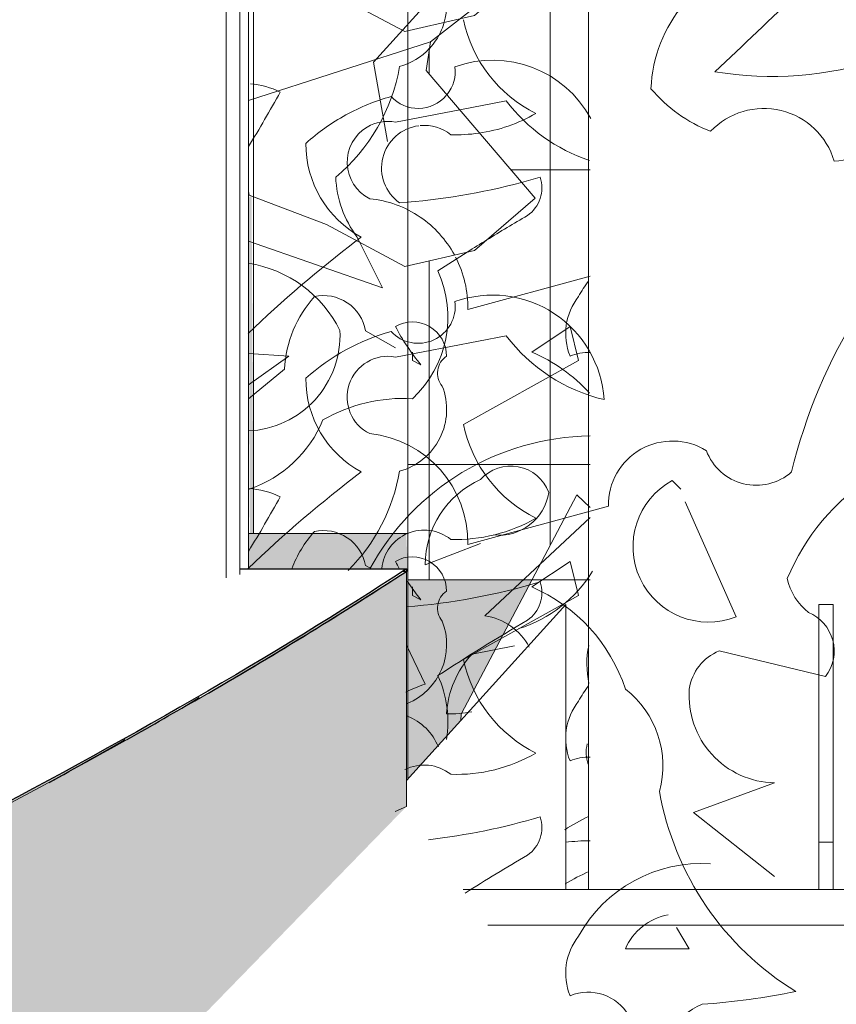
# Model space of a CAD drawing. Units: metres. Extents: x -10757 to 55272, y -18485 to 25411.
# Drawn here: x 24061 to 24404, y -167 to 247 of the extents above; entities that cross this region are included whole.
import ezdxf

# ---------------------------------------------------------------- set-up
doc = ezdxf.new("R2010")
doc.units = ezdxf.units.M
for name, color, linetype, lineweight in [('03_01 PROJECTION-BUILDINGS', 7, 'Continuous', 18), ('04_01 FURNITURE-INDOOR', 7, 'Continuous', 18), ('05_01 CARPENTRY-DOORS', 7, 'Continuous', 18), ('07_08 HATCH-WALLS', 7, 'Continuous', 18), ('30 COLUMNS', 7, 'Continuous', 18), ('C-TOPO', 7, 'Continuous', 18), ('G-IMPT', 7, 'Continuous', 18), ('S-FSTN', 7, 'Continuous', 18)]:
    doc.layers.add(name, color=color, linetype=linetype, lineweight=lineweight)

# ---------------------------------------------------------------- blocks, each defined once
blk = doc.blocks.new('AL_MEP_GenMod_Pole - 12 m _slim_-20204460-ARC_ELEV_B2 N1')
at = {"layer": '04_01 FURNITURE-INDOOR', "color": 8, "true_color": 0x808080}
blk.add_line((182.1145890473074, 615.6842591620941), (182.1145890473074, 615.2650000000103), dxfattribs=at)
blk = doc.blocks.new('12011-SUNRISE-MEP_rvt-2-ARC_ELEV_B2 N1')
at = {"color": 8, "lineweight": 18, "true_color": 0x808080}
blk.add_blockref('AL_MEP_GenMod_Pole - 12 m _slim_-20204460-ARC_ELEV_B2 N1', (-2.842170943040401e-14, -1.13686837721616e-13), dxfattribs=at)
blk = doc.blocks.new('AL_Base Plate-4000x400x15 Sunshade - 400x400x15 Lightpoles-19258658-ARC_ELEV_B2 N1')
at = {"layer": 'S-FSTN'}
for p, q in [((182.1050390473074, 615.3850000000098), (182.0380038207782, 615.3108869800769)), ((182.1050390473074, 615.2650000000098), (182.1050390473074, 615.3850000000098)), ((182.2115890473073, 615.2850000000097), (182.2115890473073, 615.3850000000098)), ((182.2175890473073, 615.3850000000098), (182.2115890473073, 615.3850000000098)), ((182.2175890473073, 615.3850000000098), (182.2175890473073, 615.2850000000097)), ((182.3241390473074, 615.3850000000098), (182.3241390473074, 615.2650000000098)), ((182.3378080358321, 615.3698877960023), (182.3241390473074, 615.3850000000098)), ((182.4145890473074, 615.2850000000097), (182.3378080358321, 615.3698877960023)), ((182.2115890473073, 615.2650000000098), (182.2115890473073, 615.2850000000097)), ((182.2115890473073, 615.2850000000097), (182.2175890473073, 615.2850000000097)), ((182.2175890473073, 615.2850000000097), (182.2175890473073, 615.2650000000098)), ((182.4145890473074, 615.2763858448193), (182.4145890473074, 615.2850000000097)), ((182.4145890473074, 615.2650000000098), (182.4145890473074, 615.2763858448193)), ((182.0619085019128, 615.2650000000098), (182.4145890473074, 615.2650000000098)), ((182.2175890473073, 615.2650000000098), (182.2115890473073, 615.2650000000098)), ((182.4145890473074, 615.2500000000098), (182.4145890473074, 615.2650000000098))]:
    blk.add_line(p, q, dxfattribs=at)
blk = doc.blocks.new('12011-SUNRISE-STR-PARK_rvt-2-ARC_ELEV_B2 N1')
at = {"layer": '07_08 HATCH-WALLS', "lineweight": 5, "true_color": 0xd3d3d3}
h = blk.add_hatch(color=254, dxfattribs=at)
h.paths.add_polyline_path([(179.5940227437201, 613.5764614871413), (179.6023539931081, 613.5764614871413), (179.6023539931081, 614.0482248826797), (179.5914285200024, 614.0457307239254), (179.5914285200024, 613.5764614871413)], flags=0)
h.paths.add_polyline_path([(180.0510704670115, 614.2361306678318), (179.602352018077, 614.4930316705837), (179.8261996365758, 614.5511182554059), (179.9644434900193, 614.5924098318933), (180.0037290527344, 614.5999924804695), (180.0210435010464, 614.6051061454824), (180.0313980055898, 614.6053329651533), (180.229118369721, 614.6135616148855), (180.4246992038169, 614.6343983668711), (180.6111228733398, 614.6675402615615), (180.7881234968125, 614.7128904295752), (180.9555109513458, 614.7702958927689), (181.1131620924794, 614.8395567376921), (181.2610125737222, 614.9204343642431), (181.3656797597595, 614.9900152900689), (181.3673831529804, 614.9887005753332), (181.4000013400765, 614.9900393551804), (181.5318079923084, 615.0084236310806), (181.6473429420514, 615.0384402465528), (181.671741602515, 615.0480193305524), (181.759129878637, 615.0833565826917), (181.7930535283167, 615.1025792502982), (181.8615263472597, 615.1419333926731), (181.8863560632589, 615.1611050627071), (181.9544954856203, 615.2141550801047), (182.0380038207782, 615.300005566407), (182.0378932617188, 615.3989319939839), (181.9485806775267, 615.3443649538463), (181.8466913696794, 615.288820627085), (181.7375023099983, 615.2349517521883), (181.6327901928896, 615.1873453010038), (181.5262057961277, 615.142142153344), (181.3855889881897, 615.0870253744148), (181.2211133044274, 615.0273346452323), (181.0797579455521, 614.979114327563), (180.9490774535234, 614.9366415411976), (180.741745605958, 614.8735581660608), (180.5863692666289, 614.8285315338564), (180.3732393696794, 614.770007956766), (180.1694403773075, 614.716723150946), (179.9548259165636, 614.663112791059), (179.7402114558196, 614.6117172030896), (179.5914285200024, 614.577035471042), (179.5921350821145, 614.247695664117), (179.6023539931081, 614.2507780073465), (179.6023539931081, 614.4930229115498), (180.0403101565743, 614.2422909950141)], flags=0)
at = {"layer": '03_01 PROJECTION-BUILDINGS'}
for p, q in [((181.9678962461087, 615.4000000000098), (182.0380038207782, 615.4000000000098)), ((182.0380038207782, 615.4000000000098), (182.0380038207782, 615.3000069318632)), ((182.0363719424005, 615.3989999999964), (182.0380038207781, 615.3989999999964)), ((182.0380038207782, 615.3000069318631), (182.0380038207782, 615.3989999999964))]:
    blk.add_line(p, q, dxfattribs=at)
at = {"layer": '03_01 PROJECTION-BUILDINGS', "lineweight": 25}
for p, q in [((181.9678962461086, 615.3999999999963), (182.0380038207781, 615.3999999999963)), ((182.0380038207782, 615.3999999999963), (182.0380038207782, 615.3989999999964)), ((182.0380038207781, 615.3989999999964), (182.0363719424005, 615.3989999999964))]:
    blk.add_line(p, q, dxfattribs=at)
blk.add_open_spline([(182.0380038207782, 615.3999999999963), (181.9819831687655, 615.3634682235328), (181.8555449880197, 615.2904046008132), (181.6617708401789, 615.1990751874312), (181.485504865708, 615.1260117569316), (181.3427358965664, 615.0712141998133), (181.189453550725, 615.0164165610613), (181.025718294929, 614.9616188833346), (180.8515966591415, 614.9068211816156), (180.6056815993593, 614.8337576360967), (180.3392869310807, 614.7606941898621), (180.0527423550072, 614.6876307600565), (179.8278485237352, 614.6328331402531), (179.6713237542498, 614.5963013656542), (179.5914285200024, 614.5780354710412)], degree=3, knots=[0, 0, 0, 0, 0.1333333333333333, 0.2666666666666667, 0.3333333333333333, 0.4, 0.4666666666666667, 0.5333333333333333, 0.6, 0.6666666666666666, 0.8, 0.8666666666666667, 0.9333333333333333, 1, 1, 1, 1], dxfattribs=at)
at = {"layer": '03_01 PROJECTION-BUILDINGS'}
blk.add_open_spline([(182.0380038207782, 615.3989999999964), (181.9329803290728, 615.330512895454), (181.7374597979028, 615.2277685316085), (181.4019357199586, 615.090766470043), (181.1613648262762, 615.0051403288115), (180.950593979913, 614.936641411162), (180.7834166868029, 614.885268003135), (180.6231451574092, 614.8385437616565), (180.5171428588642, 614.8089440061135), (180.4716754410543, 614.7964683811883)], degree=3, knots=[0, 0, 0, 0, 0.25, 0.375, 0.5, 0.5625, 0.625, 0.6875, 0.7330339787278757, 0.7330339787278757, 0.7330339787278757, 0.7330339787278757], dxfattribs=at)
at = {"layer": '03_01 PROJECTION-BUILDINGS', "lineweight": 25}
for points in [[(181.9547179608503, 615.3477627255221), (181.9840496478298, 615.3648418206604), (182.0118134289205, 615.3819209138654), (182.0380038207781, 615.3989999999962)], [(181.9204664426047, 615.3282173133657), (181.9309770485024, 615.3340977157228), (181.9410224767504, 615.3399781172983), (181.9508115264827, 615.3458585184695)], [(181.887619270606, 615.3101662591582), (181.8987540194549, 615.3161786908277), (181.909384914959, 615.3221911220289), (181.9197005770413, 615.3282035529618)]]:
    blk.add_open_spline(points, degree=3, dxfattribs=at)
at = {"layer": '30 COLUMNS'}
blk.add_line((182.4645890473074, 615.2500000000098), (182.0721991110928, 615.2500000000098), dxfattribs=at)
at = {"lineweight": 18}
blk.add_blockref('AL_Base Plate-4000x400x15 Sunshade - 400x400x15 Lightpoles-19258658-ARC_ELEV_B2 N1', (0, 0), dxfattribs=at)
blk = doc.blocks.new('Railing - Road Barrier Balustrade-21815163-ARC_ELEV_B2 N1')
at = {"layer": '03_01 PROJECTION-BUILDINGS'}
blk.add_line((181.9678962461087, 615.3976647472618), (181.9678962461087, 616.2700000000098), dxfattribs=at)
blk = doc.blocks.new('Railing - Railing-20210046-ARC_ELEV_B2 N1')
blk.add_blockref('Railing - Road Barrier Balustrade-21815163-ARC_ELEV_B2 N1', (0, 0))
blk = doc.blocks.new('Railing - Road Barrier Balustrade-V151-ARC_ELEV_B2 N1')
at = {"layer": '03_01 PROJECTION-BUILDINGS'}
for p, q in [((181.962127329357, 615.3962255305552), (181.962127329357, 616.2700000000098)), ((181.9714891790276, 615.4000000000098), (181.9714891790276, 616.2700000000098))]:
    blk.add_line(p, q, dxfattribs=at)
blk = doc.blocks.new('Railing - Railing-20210474-ARC_ELEV_B2 N1')
blk.add_blockref('Railing - Road Barrier Balustrade-V151-ARC_ELEV_B2 N1', (0, 0))
blk = doc.blocks.new('AL_Plant_Mussaenda Philippica - PL31-E_dwg_A$C7e17871b-V179-ARC_ELEV_B2 N1')
at = {"layer": 'G-IMPT', "color": 9, "true_color": 0xd7d7b0}
for p, q in [((182.0083296705666, 615.7080317096822), (182.0481707309526, 615.7208394670696)), ((181.9714891790277, 615.6961885490562), (182.0083296705666, 615.7080317096822)), ((182.0915025066635, 615.6558240813865), (182.0562864856115, 615.6971364970789)), ((181.793130629631, 615.6838704062175), (181.8238420233301, 615.6855740871677)), ((181.9717721218495, 615.6562757151622), (181.9714891790276, 615.6579314595976)), ((181.9717721218495, 615.6562757151622), (182.0040247186161, 615.643996691527))]:
    blk.add_line(p, q, dxfattribs=at)
at = {"layer": 'G-IMPT', "color": 9, "true_color": 0xd7d7b0, "flags": 128}
for points in [[(181.9714891790276, 615.8972652249282), (182.0017118529894, 615.8513243123231), (182.0126460191129, 615.7780063337863)], [(182.1153264794936, 615.866660486888), (182.1083024325737, 615.8716342900145), (182.0748502023079, 615.8115950160773), (182.0263389839084, 615.7709884027723), (182.0126460191129, 615.7780063337863)], [(181.8238420233301, 615.7404017915393), (181.8147108265777, 615.7472149325929), (181.7812108520791, 615.80243652794), (181.7673175508011, 615.8477512590761), (181.7743509580279, 615.8614491979205), (181.8000626010526, 615.852567974685), (181.8238420233301, 615.8357246643308)], [(182.0481707309526, 615.7208394670696), (182.1011891690243, 615.7623202474756), (182.1153264794936, 615.7843244226169)], [(182.076128536913, 615.7698927229861), (182.0241131783488, 615.7123604686525), (182.0300162934258, 615.6788822394373)], [(182.0562864856115, 615.6971364970789), (182.0463226736279, 615.7088251867788), (182.0481707309526, 615.7208394670696)], [(181.8238420233301, 615.6396484853209), (181.7773134992258, 615.6566404440771), (181.7689903480774, 615.6825312505212), (181.793130629631, 615.6838704062175)], [(182.0605263852794, 615.6315888580248), (182.0666526363493, 615.6329842760681), (182.0922143546822, 615.6549890023407)], [(182.0043228544644, 615.643883186957), (182.0373058836154, 615.6262997657844), (182.0605263852794, 615.6315888580248)]]:
    blk.add_lwpolyline(points, dxfattribs=at)
blk = doc.blocks.new('AL_Plant_Mussaenda Philippica - PL31-E_dwg-V181-ARC_ELEV_B2 N1')
at = {"layer": 'G-IMPT', "color": 9, "true_color": 0xd7d7b0}
for p, q in [((182.0604151253575, 615.5933756550683), (182.079943859741, 615.5971311809112)), ((182.0333303139242, 615.5881670374849), (182.0604151253575, 615.5933756550683)), ((182.1153264794936, 615.5233329602208), (182.0638084015736, 615.5092825753335)), ((182.0207805131274, 615.5003184319073), (182.0333303139242, 615.4931471171662)), ((181.9714891790276, 615.4715808310532), (181.9867167681075, 615.48418297374))]:
    blk.add_line(p, q, dxfattribs=at)
at = {"layer": 'G-IMPT', "color": 9, "true_color": 0xd7d7b0, "flags": 128}
for points in [[(182.0620155728884, 615.4608762008315), (182.1104219473903, 615.4877686311105), (182.1068362900198, 615.5021112605925), (182.0907008318525, 615.4913542884809)], [(182.0405016286653, 615.4913542884809), (182.0405016286653, 615.4877686311105), (182.0440872860358, 615.4859758024252)]]:
    blk.add_lwpolyline(points, dxfattribs=at)
at = {"layer": 'G-IMPT', "color": 9, "true_color": 0xd7d7b0}
for centre, radius, start, end in [((182.0429757103301, 615.6095017458126), 0.01557952170944042, 321.1987915050814, 7.272040287790492), ((182.07429322224, 615.5672522877107), 0.04698071485751219, 28.40921691862872, 109.7341115774105), ((182.0429757103301, 615.6095017458126), 0.01557952170944124, 270.9318445416404, 319.1019424148698), ((182.055682806394, 615.5125659827228), 0.08966998014500249, 105.6207563256067, 118.8107937429402), ((182.0429757103301, 615.6095017458126), 0.01557952170944934, 222.7617466685638, 270.9318445416401), ((182.1382133852184, 615.6414180256871), 0.07318922201784732, 217.2360838977751, 251.5288873342071), ((182.055682806394, 615.5125659827228), 0.08966998014496624, 118.8107937429671, 132.0008311603314), ((182.0302274077932, 615.571273052676), 0.01717657559532496, 79.59252054441689, 120.5787858607167), ((182.0302274077932, 615.571273052676), 0.01717657559533414, 120.5787858606734, 243.5375818098444), ((182.0402037131621, 615.5789046147601), 0.04452380077415952, 179.6161542261061, 241.5422995188023), ((182.0178995582982, 615.5102162633156), 0.0459183369052002, 55.71699559402077, 84.15805007168791), ((182.0178995582982, 615.5102162633156), 0.04591833690521523, 28.67487361192572, 55.71699559404155), ((182.344466094075, 615.109872151715), 0.5392034191818371, 127.3962365189307, 133.7879092696839), ((182.344466094075, 615.109872151715), 0.539203419181837, 127.1301953727992, 127.3962365189316), ((182.0178995582982, 615.5102162633156), 0.04591833690519998, 358.8348866386959, 27.27594111637985), ((182.0360828116202, 615.481678605694), 0.04942952671639415, 138.1438883874217, 177.0958415086066), ((182.00317787974, 615.4972212547345), 0.01787303020226838, 9.979031063069527, 102.640833885205), ((182.0405016253047, 615.4896895132265), 0.01434320447250085, 359.4884672654817, 119.9986584075594), ((182.1167147624719, 615.5460475065034), 0.09425157804697176, 207.7852732191892, 219.5948618327941), ((182.0627829871281, 615.4261712973507), 0.07091000202182099, 42.51044707799183, 66.81457185459102), ((182.0596523434251, 615.48247163088), 0.008566408704329453, 124.1438101831072, 219.5959851076935), ((182.0279516042831, 615.4671512130226), 0.02696719523541538, 285.422556090377, 21.44734155555203), ((182.1178056718607, 615.4724899915442), 0.05698609723487192, 191.7592859549965, 243.6291949784235), ((181.9581644038978, 615.4544901529077), 0.07810551512127453, 315.125578947967, 350.1696503582861), ((181.969277311422, 615.3982883346129), 0.03571911039687591, 64.02069943966424, 86.18592516573592), ((181.2666380901847, 615.8324100930065), 0.8231331563832285, 328.9152294130629, 330.7650264825143), ((182.0590267313236, 615.4791064674893), 0.06667947469670932, 267.9462065426374, 300.1262803931858), ((182.0454584574936, 615.398443439768), 0.01793603283534488, 51.44615569997301, 174.2521865794388), ((182.0144935138241, 615.6653252149279), 0.2822954441958987, 274.7804680136952, 286.4188876070411), ((182.0808400689078, 615.3900595361557), 0.01417372826979417, 304.6956780905718, 18.43442426354703), ((182.5129975764088, 614.651275789996), 0.8417662541812885, 120.2523354900007, 123.2666246796291), ((182.0084085388817, 615.3357011932902), 0.04703631229455148, 350.9251222743471, 24.35614299023451), ((182.1622191545583, 615.3158014248828), 0.05913995514317084, 143.65497052445, 151.1446839851135), ((182.130350752192, 615.3286894449948), 0.02534107864151815, 141.8524721983219, 201.8873230933543), ((182.114436456189, 615.3009022144179), 0.01985288920722552, 87.45563689601659, 112.5087293823786), ((182.1167652481136, 615.1784355412855), 0.1071916513622104, 90.79182511905238, 96.31819283093199)]:
    blk.add_arc(centre, radius, start, end, dxfattribs=at)
blk.add_blockref('AL_Plant_Mussaenda Philippica - PL31-E_dwg_A$C7e17871b-V179-ARC_ELEV_B2 N1', (0, 0))
blk = doc.blocks.new('AL_Plant_Mussaenda Philippica - Mussaenda Philippica-V182-ARC_ELEV_B2 N1')
blk.add_blockref('AL_Plant_Mussaenda Philippica - PL31-E_dwg-V181-ARC_ELEV_B2 N1', (0, 0))
blk = doc.blocks.new('AL_Plant_Mussaenda Philippica - PL31-E_dwg_A$C7e17871b-V193-ARC_ELEV_B2 N1')
at = {"layer": 'G-IMPT', "color": 9, "true_color": 0xd7d7b0, "flags": 128}
blk.add_lwpolyline([(182.060902528721, 615.3362034067694), (182.0610542666446, 615.3388651382851), (182.1096530818237, 615.4312047415783), (182.1153264794936, 615.425818976093)], dxfattribs=at)
blk = doc.blocks.new('AL_Plant_Mussaenda Philippica - PL31-E_dwg-V194-ARC_ELEV_B2 N1')
at = {"layer": 'G-IMPT', "color": 9, "true_color": 0xd7d7b0}
for p, q in [((182.0171948557569, 615.539826161849), (182.0183691596692, 615.5374775540242)), ((182.1153264794936, 615.4216547211606), (182.0709797163147, 615.3802644088603)), ((182.0458801147211, 615.4017783530834), (182.0691868876294, 615.4107424965097)), ((182.0458801147211, 615.3515791498961), (182.0380038207782, 615.3679376065467)), ((182.0656012302589, 615.3641289506929), (182.0835295171115, 615.3677146080635))]:
    blk.add_line(p, q, dxfattribs=at)
at = {"layer": 'G-IMPT', "color": 9, "true_color": 0xd7d7b0, "flags": 128}
for points in [[(182.0183691596692, 615.5374775540242), (182.0279518278685, 615.5183122176259), (181.9714891790276, 615.5380084904773)], [(181.9714891790276, 615.4774695174009), (181.9885095967928, 615.4896269586617), (181.9714891790276, 615.490690734772)]]:
    blk.add_lwpolyline(points, dxfattribs=at)
at = {"layer": 'G-IMPT', "color": 9, "true_color": 0xd7d7b0}
for centre, radius, start, end in [((182.0279516042831, 615.6375354369876), 0.02696719523541818, 342.9607170538413, 21.4473415553181), ((182.0279516042831, 615.6375354369876), 0.02696719523542137, 326.7146572931815, 342.9607170538602), ((182.1178056718607, 615.6428742155092), 0.05698609723487192, 191.7592859549742, 243.629194978379), ((182.0279516042831, 615.6375354369876), 0.02696719523542645, 317.4308179121286, 326.7146572930724), ((182.0279516042831, 615.6375354369876), 0.02696719523541538, 285.4225560903606, 317.303830118474), ((181.9581644038978, 615.6248743768728), 0.07810551512128909, 309.8670709039823, 350.169650358284), ((181.969277311422, 615.5686725585779), 0.03571911039687591, 64.02069943964891, 85.05420834188948), ((181.2666380901847, 616.0027943169715), 0.8231331563832285, 328.9152294130579, 330.765026482516), ((182.0590267313236, 615.6494906914542), 0.06667947469671731, 278.0884166446346, 300.1262803932492), ((182.0454584574936, 615.568827663733), 0.01793603283533762, 97.28812902707826, 234.8140490082075), ((182.0454584574936, 615.568827663733), 0.01793603283534488, 51.44615569988509, 95.32092141558823), ((182.0590267313236, 615.6494906914542), 0.06667947469670932, 267.9462065426375, 278.0884166446294), ((182.0535017708264, 615.5669434579246), 0.04531599969496836, 182.551937738508, 216.7557103775987), ((182.0144935138241, 615.8357094388929), 0.2822954441958918, 274.190805330501, 284.7492177775832), ((182.0144935138241, 615.8357094388929), 0.2822954441958957, 284.74921777758, 286.4188876070409), ((182.0808400689078, 615.5604437601207), 0.01417372826979417, 304.695678090487, 18.43442426343368), ((182.5129975764088, 614.821660013961), 0.8417662541812885, 120.2523354900017, 121.6077701391174), ((182.5129975764088, 614.821660013961), 0.8417662541812944, 121.6077701391213, 122.2661676664605), ((182.5129975764088, 614.821660013961), 0.8417662541812991, 122.2661676664603, 123.2666246796341), ((181.9635277575453, 615.4775233687176), 0.05181180539229663, 26.18194168382348, 81.1543934401497), ((182.0084085388817, 615.5060854172552), 0.04703631229457186, 313.0239920617136, 24.35614299020469), ((182.1622191545583, 615.4861856488477), 0.05913995514317084, 143.6549705243925, 151.1446839851411), ((182.130350752192, 615.4990736689598), 0.02534107864151815, 141.8524721985452, 201.8873230933392), ((181.9696848855158, 615.4984630587383), 0.04038436426294675, 272.5735643048324, 2.726287861981395), ((182.114436456189, 615.4712864383828), 0.01985288920722552, 87.45563689601593, 112.5087293822582), ((182.036706273019, 615.4040933487895), 0.0677117746406619, 86.78679387167854, 119.9982016357879), ((181.9555332264394, 615.482072793949), 0.05111806197966594, 288.6477521444972, 337.771213023264), ((182.1167652481136, 615.3488197652505), 0.1071916513622104, 90.79182511905238, 151.4791506639688), ((182.0819158992257, 615.4263397217031), 0.01701791391852354, 20.34523026467256, 138.4154591830768), ((182.0853996498566, 615.401593643293), 0.03951996678940585, 114.2200568631446, 179.7322080251448), ((182.0769223311629, 615.4353776549758), 0.02118104683265162, 263.6110817285808, 351.5261023291131), ((182.0682588237708, 615.4287799940842), 0.05653082966866336, 287.5684239396705, 328.2278277293905), ((182.0676175993895, 615.3556125317463), 0.02488008994083226, 27.54808779614691, 82.23369921973892), ((182.1537512327578, 615.3600202229471), 0.03981087053840959, 168.6791217755596, 191.9574425274146), ((182.0953646067603, 615.3365183516573), 0.04059807581488859, 137.1488353444639, 176.4539836282446), ((182.0848120928181, 615.2468236891912), 0.1117560086351132, 110.3873963646688, 114.9186964936945), ((182.0300079732723, 615.3165398533306), 0.02306387602462943, 21.76616413685957, 68.76473433809575), ((182.0561175806526, 615.3880502951263), 0.04903748055903104, 268.5120726923894, 281.007534635276), ((182.1282050438416, 615.3226516385461), 0.01458560452479802, 165.4102387891319, 199.4657851043178), ((182.1501658445032, 615.220997688997), 0.08283851240127098, 115.4275677112713, 123.370687019177), ((182.165169065171, 615.1618269549193), 0.121704855811515, 114.4399840533528, 119.7263559441992)]:
    blk.add_arc(centre, radius, start, end, dxfattribs=at)
blk.add_blockref('AL_Plant_Mussaenda Philippica - PL31-E_dwg_A$C7e17871b-V193-ARC_ELEV_B2 N1', (0, 0))
blk = doc.blocks.new('AL_Plant_Mussaenda Philippica - Mussaenda Philippica-V195-ARC_ELEV_B2 N1')
blk.add_blockref('AL_Plant_Mussaenda Philippica - PL31-E_dwg-V194-ARC_ELEV_B2 N1', (0, 0))
blk = doc.blocks.new('AL_Plant_Mussaenda Philippica - PL31-E_dwg_A$C7e17871b-V197-ARC_ELEV_B2 N1')
at = {"layer": 'G-IMPT', "color": 9, "true_color": 0xd7d7b0}
for p, q in [((181.9714891790277, 615.5972710731148), (182.0481707309526, 615.6219219911283)), ((181.9717721218495, 615.5573582392209), (181.9714891790277, 615.5590139836564))]:
    blk.add_line(p, q, dxfattribs=at)
at = {"layer": 'G-IMPT', "color": 9, "true_color": 0xd7d7b0, "flags": 128}
for points in [[(181.9714891790277, 615.7983477489869), (182.0017118529894, 615.7524068363817), (182.0126460191129, 615.679088857845)], [(182.0481707309526, 615.6219219911276), (182.1011891690243, 615.6634027715335), (182.125679932016, 615.7015216937563), (182.1305022997298, 615.7569968495097), (182.1083024325737, 615.7727168140725), (182.0748502023079, 615.7126775401354), (182.0263389839084, 615.6720709268303), (182.0126460191129, 615.6790888578444)], [(181.8238420233301, 615.6414843155978), (181.8147108265777, 615.6482974566516), (181.7812108520791, 615.7035190519987), (181.7673175508011, 615.7488337831346), (181.7743509580279, 615.7625317219791), (181.8000626010526, 615.7536504987437), (181.8238420233301, 615.7368071883893)], [(182.076128536913, 615.6709752470447), (182.0241131783488, 615.613442992711), (182.0300162934258, 615.5799647634958)], [(181.9717721218495, 615.5573582392209), (182.0043228544644, 615.5449657110157), (182.0373058836154, 615.5273822898432), (182.0666526363493, 615.5340668001268), (182.0922143546822, 615.5560715263994), (182.0463226736279, 615.6099077108374), (182.0481707309526, 615.6219219911283)], [(181.8238420233302, 615.5407310093796), (181.7773134992258, 615.5577229681357), (181.7689903480774, 615.5836137745798), (181.8238420233302, 615.5866566112263)]]:
    blk.add_lwpolyline(points, dxfattribs=at)
blk = doc.blocks.new('AL_Plant_Mussaenda Philippica - PL31-E_dwg-V199-ARC_ELEV_B2 N1')
at = {"layer": 'G-IMPT', "color": 9, "true_color": 0xd7d7b0}
for p, q in [((182.0333303139242, 615.4892495615435), (182.079943859741, 615.4982137049697)), ((182.1534498358366, 615.4336718723004), (182.1498641784661, 615.437257529671)), ((182.1229717481872, 615.4265005575594), (182.0638084015736, 615.410365099392)), ((182.1767566087449, 615.3798870117427), (182.1552426645218, 615.4282933862446)), ((182.0207805131274, 615.4014009559658), (182.0232321860504, 615.4000000000098)), ((182.1695852940039, 615.3655443822605), (182.2144060111354, 615.354787410149))]:
    blk.add_line(p, q, dxfattribs=at)
at = {"layer": 'G-IMPT', "color": 9, "true_color": 0xd7d7b0, "flags": 128}
for points in [[(182.0620155728884, 615.3619587248901), (182.1104219473903, 615.3888511551689), (182.1068362900198, 615.4031937846511), (182.0907008318525, 615.3924368125395)], [(182.0405016286653, 615.3924368125395), (182.0405016286653, 615.3888511551689), (182.0440872860358, 615.3870583264837)], [(182.1928920669123, 615.2705244619418), (182.1588283218923, 615.2974168922207), (182.1928920669123, 615.3099666930175)], [(182.1301430629282, 615.2400463742924), (182.1570354932071, 615.2400463742924), (182.1516570071513, 615.2490105177187)]]:
    blk.add_lwpolyline(points, dxfattribs=at)
at = {"layer": 'G-IMPT', "color": 9, "true_color": 0xd7d7b0}
for centre, radius, start, end in [((180.8059630308263, 617.0769800432215), 2.002114216990195, 312.8589357973994, 315.6529457968232), ((182.2004229086072, 615.5996118192352), 0.05957901990160552, 102.5138574087468, 177.5123701013603), ((182.1919364516159, 615.7526685763324), 0.145319223549388, 260.4362741273759, 288.3611365825983), ((182.1878144531353, 615.6413440895067), 0.06110153072381994, 219.8422901736778, 249.0823542423669), ((182.1883819767166, 615.5630236386442), 0.03086024953957411, 16.36693637024402, 136.4921948594535), ((182.2182903115999, 615.5857637887185), 0.01404728256540883, 268.781808650529, 330.7079539435719), ((182.0429757103301, 615.5105842698712), 0.01557952170944934, 222.7617466685638, 7.272040287834917), ((182.07429322224, 615.4683348117693), 0.0469807148575018, 3.644626773566152, 109.7341115773756), ((182.4244757861031, 615.386456500496), 0.2309087242706707, 147.9557508443984, 166.3769407997813), ((182.055682806394, 615.4136485067813), 0.08966998014500249, 105.6207563256067, 132.0008311603485), ((182.1382133852184, 615.5425005497457), 0.07318922201784732, 217.2360838977859, 256.5412321814707), ((182.0302274077932, 615.4723555767346), 0.01717657559532496, 79.59252054441689, 243.537581809805), ((182.0402037131621, 615.4799871388186), 0.04452380077415952, 179.6161542262534, 241.5422995188111), ((182.0178995582982, 615.4112987873741), 0.04591833690519998, 358.834886638693, 84.15805007170327), ((182.1499560282904, 615.4268896936194), 0.02698708579235989, 58.12558184892123, 180.8261961574551), ((182.1852318466891, 615.457712266308), 0.02246197374892553, 200.6051176101556, 311.3223954540281), ((182.344466094075, 615.0109546757734), 0.539203419181837, 127.1301953727957, 133.7879092696811), ((182.2864209718424, 615.3590179707816), 0.09560245448457136, 123.1609435737729, 157.2279142416565), ((182.1650728376945, 615.4093984163735), 0.0317400930881343, 118.6307114181171, 291.5989583542047), ((182.0360828116202, 615.3827611297526), 0.04942952671639415, 138.1438883874217, 159.5075648908783), ((182.00317787974, 615.398303778793), 0.01787303020226838, 9.979031063008266, 102.6408338852019), ((182.0405016253047, 615.390772037285), 0.01434320447250085, 359.4884672654817, 119.9986584075594), ((182.1167147624719, 615.447130030562), 0.09425157804697176, 207.7852732191641, 210.0451130721705), ((182.2222183470594, 615.4010172316554), 0.02446312504027867, 191.7812162357797, 232.2295501804433), ((182.1167147624719, 615.447130030562), 0.09425157804698628, 213.6900675259956, 219.5948618328432), ((182.0627829871281, 615.3272538214093), 0.07091000202184142, 18.20632230140158, 66.81457185461754), ((182.0596523434251, 615.3835541549386), 0.008566408704329453, 124.1438101831072, 219.5959851082794), ((182.2003618695295, 615.3654446961591), 0.01762996479135916, 322.8072422008399, 67.05559215506753), ((182.0279516042831, 615.3682337370811), 0.0269671952354486, 292.6892684013271, 21.44734155536031), ((182.1775484229185, 615.346402630378), 0.02073205458333683, 112.5877191304566, 171.6623135673454), ((182.1178056718607, 615.3735725156027), 0.05698609723487192, 191.7592859549742, 243.629194978379), ((182.105042084862, 615.3171375489344), 0.04088399142109848, 344.7460092057397, 52.12388844016387), ((182.1936470570406, 615.3466726058108), 0.03671367652632884, 175.7257072201221, 268.8216707920485), ((182.0590267313236, 615.3801889915477), 0.06667947469670932, 267.9462065426375, 300.1262803932333), ((182.0454584574936, 615.2995259638266), 0.01793603283534488, 51.44615569988509, 116.9534471090259), ((182.2667840351649, 615.3279861292306), 0.1241920476893719, 190.0184443857228, 238.4796216278523), ((182.0144935138241, 615.5664077389864), 0.2822954441959065, 276.6715936657978, 286.4188876070444), ((182.0808400689078, 615.2911420602143), 0.01417372826979417, 304.695678090487, 18.43442426343368), ((182.5129975764088, 614.5523583140546), 0.8417662541812885, 120.2523354900017, 122.3361313515245), ((182.1622191545583, 615.2168839489412), 0.05913995514320477, 86.33490659829182, 151.144683985138), ((182.1523749660908, 615.230632989363), 0.0241426869685679, 100.2682836389222, 157.0513328692221), ((182.130350752192, 615.2297719690533), 0.02534107864151815, 141.8524721985452, 201.8873230933392), ((182.114436456189, 615.2019847384763), 0.01985288920723597, 307.628436261544, 112.5087293821753), ((182.141116163344, 615.5202343417611), 0.3042411122767901, 274.0141643112158, 281.5161677256304), ((182.174264263182, 615.1888852449166), 0.03027035518754643, 113.0467138332053, 312.4237387109721)]:
    blk.add_arc(centre, radius, start, end, dxfattribs=at)
blk.add_blockref('AL_Plant_Mussaenda Philippica - PL31-E_dwg_A$C7e17871b-V197-ARC_ELEV_B2 N1', (0, 0))
blk = doc.blocks.new('AL_Plant_Mussaenda Philippica - Mussaenda Philippica-V200-ARC_ELEV_B2 N1')
blk.add_blockref('AL_Plant_Mussaenda Philippica - PL31-E_dwg-V199-ARC_ELEV_B2 N1', (0, 0))
blk = doc.blocks.new('AL_ARC_Door_Landscaping-Fencing - Passage 5m Hauteur 2_50m-22249209-ARC_ELEV_B2 N1')
at = {"layer": '05_01 CARPENTRY-DOORS', "true_color": 0x969696}
h = blk.add_hatch(color=252, dxfattribs=at)
h.paths.add_polyline_path([(181.9734288984087, 615.4150000000103), (181.973633343451, 615.4150000000103), (181.9728294958737, 615.5569556818477), (181.9714891790277, 615.5565390680134), (181.972133343451, 615.4150000000103), (181.9728294958737, 615.4150000000103)], flags=0)
h.paths.add_polyline_path([(181.973633343451, 616.064390145282), (181.9728294958737, 617.9350000000103), (181.967633343451, 617.9350000000103), (181.9681602250785, 616.2700000000104), (181.9714891790277, 616.2700000000104), (181.9721225678149, 616.0666866466291), (181.9734816014854, 616.0646208053618)], flags=0)
h = blk.add_hatch(color=252, dxfattribs=at)
h.paths.add_polyline_path([(182.038633343451, 615.4000000000103), (182.0378932617188, 615.4150000000103), (181.9714891790277, 615.4150000000103), (181.9714891790277, 615.4000000000103), (182.0380048828125, 615.4000000000103)], flags=0)
h.paths.add_polyline_path([(181.8106029477095, 615.4000000000103), (181.8238420233301, 615.4000000000103), (181.8238420233301, 615.4150000000103), (181.788633343451, 615.4150000000103), (181.788633343451, 615.4000000000103)], flags=0)
at = {"layer": '05_01 CARPENTRY-DOORS'}
for p, q in [((181.973633343451, 615.556649645609), (181.973633343451, 615.6555671215505)), ((181.973633343451, 615.4150000000103), (181.973633343451, 615.556649645609)), ((181.9714891790276, 615.4150000000097), (182.038633343451, 615.4150000000097)), ((182.038633343451, 615.4000000000098), (182.038633343451, 615.4150000000097))]:
    blk.add_line(p, q, dxfattribs=at)
blk = doc.blocks.new('Railing - Railing-22272494-ARC_ELEV_B2 N1')
at = {"layer": '03_01 PROJECTION-BUILDINGS', "true_color": 0xbebdba}
h = blk.add_hatch(color=9, dxfattribs=at)
h.paths.add_polyline_path([(182.6158287256132, 614.6108506324691), (182.6158287256132, 615.2442727536877), (182.5932284481803, 615.2440930812771), (182.5932199999809, 615.2128772189118), (182.5893126526629, 615.1734275743547), (182.5602049783699, 615.137576924299), (182.5234243689099, 615.1215480850889), (182.5468954846467, 615.2155263386873), (182.5402189093385, 615.2241271832113), (182.4724119081314, 615.1783721613615), (182.4645890473074, 615.1783721613615), (182.4645890473074, 614.791230123226), (182.601737599072, 614.627656739558)], flags=0)
h.paths.add_polyline_path([(182.4645890473074, 615.2327307743989), (182.4896406797607, 615.2537669380474), (182.4145890473074, 615.2763235640138), (182.4145890473074, 615.2500000000103), (182.4645890473074, 615.2500000000103)], flags=0)
h.paths.add_polyline_path([(182.3241390473074, 615.2650000000103), (182.3241390473074, 615.3850000000103), (182.3378080358321, 615.369887796003), (182.3647299236336, 615.3703315152278), (182.4747883944371, 615.3402012529295), (182.4876081460292, 615.350951683047), (182.4862168809868, 615.3537134302247), (182.4145276156233, 615.3752595031315), (182.3894576024401, 615.3953853969933), (182.3138516151212, 615.3953853969933), (182.3138516151212, 615.2650000000103), (182.3155849847467, 615.2650000000103)], flags=0)
h.paths.add_polyline_path([(182.038633343451, 615.3115829697656), (182.060902528721, 615.3362034067694), (182.0610542666446, 615.3388651382851), (182.0908011738098, 615.3953853969933), (182.038633343451, 615.3953853969933), (182.038633343451, 615.3388651382851)], flags=0)
at = {"layer": '03_01 PROJECTION-BUILDINGS'}
for p, q in [((182.038633343451, 615.3115829697649), (182.038633343451, 615.3953853969927)), ((182.038633343451, 615.3953853969927), (182.0908011738097, 615.3953853969927)), ((182.0908011738097, 615.3953853969927), (182.1153264794936, 615.3953853969927))]:
    blk.add_line(p, q, dxfattribs=at)
blk = doc.blocks.new('Top Rail Type - Top Rail_Internal_-22272497-ARC_ELEV_B2 N1')
at = {"layer": '03_01 PROJECTION-BUILDINGS'}
h = blk.add_hatch(dxfattribs=at)
h.set_pattern_fill('FP_55', color=256, style=0, pattern_type=2)
h.set_pattern_definition([(0, (-1.471, 612), (0, 0.124), []), (90, (-1.471, 612), (-0.051, 3.12284933782575e-18), [])])
h.paths.add_polyline_path([(182.3138516151212, 615.3953853969933), (182.3894576024401, 615.3953853969933), (182.3641610388351, 615.4156931627077), (182.3356070553079, 615.4535232922747), (182.3375313251711, 615.4688007112746), (182.3647299236336, 615.4692489911693), (182.4014772534306, 615.459188823356), (182.3937467990938, 615.4692489911693), (182.4586612919094, 615.4970615573806), (182.4713916784503, 615.5077370474548), (182.4705670362816, 615.528801185371), (182.4145276156233, 615.5456437270966), (182.3641610388351, 615.5860773866729), (182.3356070553079, 615.6239075162398), (182.3375313251711, 615.6391849352398), (182.3647299236336, 615.6396332151343), (182.4959382869546, 615.6037175378839), (182.4844659481517, 615.626490840128), (182.4770121302717, 615.623786990192), (182.4539939369982, 615.6382704801647), (182.4722801216029, 615.6554274415275), (182.4698113356738, 615.7184885476329), (182.4474399861055, 615.7172096124651), (182.3862817595199, 615.7379784401884), (182.3465111255688, 615.7637610962473), (182.3430941627237, 615.7787753132006), (182.3684991642407, 615.7884990270541), (182.5040785801197, 615.7996252333999), (182.484305047051, 615.8182346064516), (182.4474399861055, 615.8161270884066), (182.3862817595199, 615.83689591613), (182.3465111255688, 615.8626785721889), (182.3430941627237, 615.8776927891422), (182.3684991642407, 615.8874165029955), (182.4423444657743, 615.8934740728753), (182.4266124076689, 615.9319437981898), (182.4612336523002, 615.935879276792), (182.4660436234889, 615.934439812219), (182.4443152156951, 615.9875724585485), (182.3862817595199, 616.0072801400948), (182.3465111255688, 616.0330627961538), (182.3430941627237, 616.0480770131071), (182.3684991642407, 616.0578007269605), (182.5040785801197, 616.0689269333063), (182.4661110630103, 616.1046591257922), (182.4324267955238, 616.1870275297827), (182.3758406384147, 616.1568906367918), (182.3721317541446, 616.1450440180652), (182.4077803273357, 616.0843924935888), (182.3787858683238, 616.0671608143591), (182.3487242056763, 616.0656738669395), (182.3138516151212, 616.0919683419269), (182.3138516151212, 615.5109590312627)], flags=0)
h.paths.add_polyline_path([(182.038633343451, 615.3953853969933), (182.0908011738098, 615.3953853969933), (182.1096544741764, 615.4312073871017), (182.1153264794936, 615.4258220528574), (182.1153264794936, 615.6854069466756), (182.1011891690243, 615.6634027715342), (182.0915025066635, 615.6558240813866), (182.0922143546822, 615.6549890023407), (182.0666526363493, 615.6329842760681), (182.0605263852794, 615.6315888580249), (182.0481707309526, 615.6219219911283), (182.0463226736279, 615.6099077108374), (182.0922143546822, 615.5560715263994), (182.0666526363493, 615.5340668001268), (182.038633343451, 615.5273822898432), (182.038633343451, 615.4000000000103)], flags=0)
h.paths.add_polyline_path([(182.470155843268, 615.440386963663), (182.4698704602279, 615.4476766075167), (182.4435385905082, 615.4476738612681), (182.4683995108362, 615.4408677876874)], flags=0)
h.paths.add_polyline_path([(182.6052667122826, 615.469979763844), (182.6158287256132, 615.4882259912367), (182.6158287256132, 615.5135744535942), (182.5932284481803, 615.5133947811836), (182.5929939094531, 615.4798962471657), (182.5921740689842, 615.4716189141159), (182.601737599072, 615.4704215956992)], flags=0)
h.paths.add_polyline_path([(182.5993502336537, 615.6411047089402), (182.592625286354, 615.705334036286), (182.5834096957281, 615.711132663174), (182.5657951918994, 615.686878753769), (182.5899945759931, 615.6422760025017), (182.592625286354, 615.6419466473436)], flags=0)
h.paths.add_polyline_path([(182.0562864856114, 615.6971364970789), (182.0748502023079, 615.712677540136), (182.1083024325737, 615.7727168140731), (182.1153264794936, 615.7677430109467), (182.1153264794936, 615.784324422617), (182.1011891690243, 615.7623202474756), (182.0481707309526, 615.7208394670697), (182.0463226736279, 615.7088251867789), (182.0559018287362, 615.6975877435359)], flags=0)
h.paths.add_polyline_path([(182.038633343451, 615.7812752384117), (182.0636658064689, 615.8026881693938), (182.038633343451, 615.7966839897497)], flags=0)
h.paths.add_polyline_path([(182.0863561331495, 615.8322455893937), (182.1083024325737, 615.8716342900145), (182.1153264794936, 615.8666604868881), (182.1153264794936, 615.954708646582), (182.1011891690243, 615.9327044714406), (182.0481707309526, 615.8912236910347), (182.0463226736279, 615.8792094107439), (182.0748502023079, 615.8457433606823)], flags=0)
h.paths.add_polyline_path([(182.038633343451, 615.9516594623768), (182.0748502023079, 615.9819792400425), (182.1083024325737, 616.0420185139795), (182.1153264794936, 616.0370447108531), (182.1153264794936, 616.1306436092603), (182.0979502933, 616.1407008059101), (182.094249480877, 616.1676435728574), (182.1153264794936, 616.1651210271547), (182.1153264794936, 616.2295610852018), (182.0979502933, 616.2396182818517), (182.094249480877, 616.266561048799), (182.1153264794936, 616.2640385030962), (182.1153264794936, 616.3999453091668), (182.0979502933, 616.4100025058166), (182.094249480877, 616.4369452727639), (182.1153264794936, 616.4344227270612), (182.1153264794936, 617.5953853969934), (182.038633343451, 617.5953853969934), (182.038633343451, 615.9819792400425)], flags=0)
h.paths.add_polyline_path([(182.5792748092727, 615.9669449594692), (182.5930717471805, 615.9703716316144), (182.5923689830693, 615.9747970071493), (182.5834096957281, 615.9804343630805), (182.5758286349152, 615.9699957856482)], flags=0)
h.paths.add_polyline_path([(182.5792748092727, 616.1373291834342), (182.5942798705868, 616.1407558555793), (182.6053355893457, 616.2030436850833), (182.5923689830693, 616.270539116383), (182.6158287256132, 616.2727667244284), (182.6158287256132, 617.5953853969934), (182.3138516151212, 617.5953853969934), (182.3138516151212, 616.6350728984818), (182.3268846450505, 616.6226985760928), (182.3527460307917, 616.5627623234492), (182.3507825489997, 616.4886595117293), (182.3630525996502, 616.4793675902885), (182.41787432435, 616.510936263408), (182.461244050579, 616.5642544870419), (182.4803769086708, 616.5449183775875), (182.4659946438561, 616.4911234094673), (182.435256669206, 616.4578363756891), (182.3758406384147, 616.4261923366983), (182.3721317541446, 616.4143457179716), (182.407280053717, 616.3533968761864), (182.3787858683238, 616.3364625142656), (182.3512250516948, 616.334975566846), (182.3507825489997, 616.3182752877644), (182.3630525996502, 616.3089833663234), (182.41787432435, 616.340552039443), (182.461244050579, 616.3938702630769), (182.4803769086708, 616.3745341536224), (182.4659946438561, 616.3207391855024), (182.435256669206, 616.2874521517241), (182.3758406384147, 616.2558081127332), (182.3721317541446, 616.2439614940066), (182.384720567684, 616.2225432249381), (182.41787432435, 616.2416345635015), (182.461244050579, 616.2949527871355), (182.4803769086708, 616.2756166776809), (182.4659946438561, 616.2218217095608), (182.4493844452122, 616.2038340493582), (182.4612336523002, 616.2051809766984), (182.523770863903, 616.1864656669665), (182.5754040841033, 616.1407558555793)], flags=0)
for p, q in [((182.038633343451, 615.626602130376), (182.038633343451, 615.6823577624696)), ((182.038633343451, 615.5276846544347), (182.038633343451, 615.626602130376)), ((182.038633343451, 615.4150000000096), (182.038633343451, 615.5276846544347)), ((182.038633343451, 615.3953853969927), (182.038633343451, 615.4000000000096))]:
    blk.add_line(p, q, dxfattribs=at)
blk = doc.blocks.new('12011-SUNRISE-ARC-PARK_rvt-2-ARC_ELEV_B2 N1')
at = {"layer": 'C-TOPO'}
blk.add_line((182.0380048828125, 615.3000055664069), (182.0332670101546, 615.2979149128433), dxfattribs=at)
at = {"lineweight": 18}
for name in ['AL_ARC_Door_Landscaping-Fencing - Passage 5m Hauteur 2_50m-22249209-ARC_ELEV_B2 N1', 'Top Rail Type - Top Rail_Internal_-22272497-ARC_ELEV_B2 N1', 'AL_Plant_Mussaenda Philippica - Mussaenda Philippica-V195-ARC_ELEV_B2 N1', 'AL_Plant_Mussaenda Philippica - Mussaenda Philippica-V182-ARC_ELEV_B2 N1', 'AL_Plant_Mussaenda Philippica - Mussaenda Philippica-V200-ARC_ELEV_B2 N1', 'Railing - Railing-20210474-ARC_ELEV_B2 N1', 'Railing - Railing-20210046-ARC_ELEV_B2 N1', 'Railing - Railing-22272494-ARC_ELEV_B2 N1']:
    blk.add_blockref(name, (-2.842170943040401e-14, -1.13686837721616e-13), dxfattribs=at)

msp = doc.modelspace()

# ---------------------------------------------------------------- block references
at = {"lineweight": 5, "xscale": 1000, "yscale": 1000, "zscale": 1000}
for name in ['12011-SUNRISE-MEP_rvt-2-ARC_ELEV_B2 N1', '12011-SUNRISE-ARC-PARK_rvt-2-ARC_ELEV_B2 N1', '12011-SUNRISE-STR-PARK_rvt-2-ARC_ELEV_B2 N1']:
    msp.add_blockref(name, (-157814.4855158468, -615383.9999999988), dxfattribs=at)

doc.saveas('drawing.dxf')
